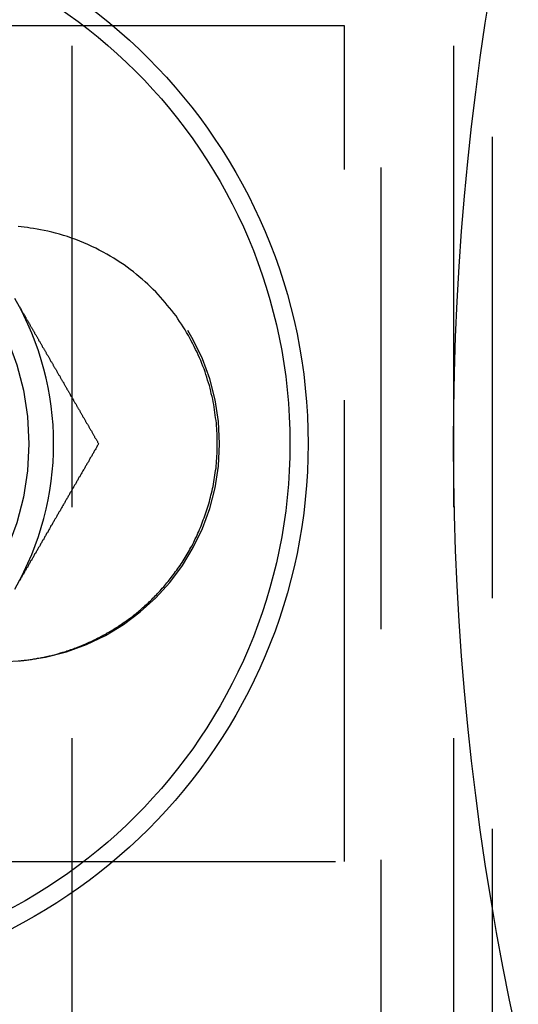
# Model space of a CAD drawing. Extents: x -3233 to -2556, y -414 to 337.
# Drawn here: x -3201 to -3188, y -264 to -237 of the extents above; entities that cross this region are included whole.
import ezdxf

# ---------------------------------------------------------------- set-up
doc = ezdxf.new("R2010")
doc.units = 0
doc.header["$LTSCALE"] = 2
doc.linetypes.add('VERDECKT', pattern=[9.525, 6.35, -3.175])
doc.layers.get('0').update_dxf_attribs({"linetype": 'CONTINUOUS'})
doc.layers.add('STEMPEL', color=3, linetype='CONTINUOUS')

# ---------------------------------------------------------------- blocks, each defined once
blk = doc.blocks.new('A$C21226D85')
at = {"color": 1, "linetype": 'VERDECKT'}
for p, q in [((-2994.197, -8), (-2994.197, -327.997)), ((-3002.697, -138), (-3002.697, -198)), ((-2992.197, -138), (-2992.197, -198)), ((-2991.13, -140.5), (-2991.13, -195.5)), ((-2995.197, -156.5), (-3027.197, -156.5)), ((-2995.197, -179.5), (-2995.197, -156.5)), ((-3027.197, -179.5), (-2995.197, -179.5))]:
    blk.add_line(p, q, dxfattribs=at)
at = {"color": 1}
for points in [[(-2998.7, -168, 0), (-2998.7, -167.931, 0), (-2998.7, -167.861, 0), (-2998.7, -167.791, 0), (-2998.7, -167.72, 0), (-2998.71, -167.649, 0), (-2998.71, -167.578, 0), (-2998.72, -167.506, 0), (-2998.72, -167.434, 0), (-2998.73, -167.362, 0), (-2998.74, -167.29, 0), (-2998.75, -167.217, 0), (-2998.76, -167.144, 0), (-2998.77, -167.07, 0), (-2998.78, -166.997, 0), (-2998.79, -166.923, 0), (-2998.81, -166.848, 0), (-2998.82, -166.774, 0), (-2998.84, -166.699, 0), (-2998.86, -166.624, 0), (-2998.87, -166.549, 0), (-2998.89, -166.474, 0), (-2998.91, -166.398, 0), (-2998.94, -166.323, 0), (-2998.96, -166.247, 0), (-2998.98, -166.171, 0), (-2999.01, -166.094, 0), (-2999.03, -166.018, 0), (-2999.06, -165.941, 0), (-2999.09, -165.865, 0), (-2999.12, -165.788, 0), (-2999.15, -165.711, 0), (-2999.18, -165.634, 0), (-2999.22, -165.557, 0), (-2999.25, -165.48, 0), (-2999.29, -165.402, 0), (-2999.33, -165.325, 0), (-2999.37, -165.248, 0), (-2999.41, -165.171, 0), (-2999.45, -165.094, 0), (-2999.49, -165.017, 0), (-2999.54, -164.94, 0), (-2999.58, -164.863, 0), (-2999.63, -164.787, 0), (-2999.68, -164.711, 0), (-2999.73, -164.635, 0), (-2999.78, -164.559, 0), (-2999.83, -164.484, 0), (-2999.89, -164.408, 0), (-2999.95, -164.334, 0), (-3000.01, -164.259, 0), (-3000.07, -164.185, 0), (-3000.13, -164.112, 0), (-3000.19, -164.039, 0), (-3000.26, -163.966, 0), (-3000.32, -163.894, 0), (-3000.39, -163.822, 0), (-3000.46, -163.751, 0), (-3000.53, -163.68, 0), (-3000.61, -163.61, 0), (-3000.68, -163.541, 0), (-3000.76, -163.473, 0), (-3000.84, -163.405, 0), (-3000.92, -163.338, 0), (-3001, -163.272, 0), (-3001.09, -163.207, 0), (-3001.17, -163.142, 0), (-3001.26, -163.079, 0), (-3001.35, -163.017, 0), (-3001.45, -162.957, 0), (-3001.54, -162.897, 0), (-3001.64, -162.839, 0), (-3001.73, -162.782, 0), (-3001.83, -162.726, 0), (-3001.94, -162.672, 0), (-3002.04, -162.619, 0), (-3002.15, -162.568, 0), (-3002.26, -162.519, 0), (-3002.37, -162.471, 0), (-3002.48, -162.425, 0), (-3002.59, -162.38, 0), (-3002.71, -162.339, 0), (-3002.82, -162.301, 0), (-3002.93, -162.266, 0), (-3003.04, -162.233, 0), (-3003.15, -162.204, 0), (-3003.25, -162.177, 0), (-3003.36, -162.152, 0), (-3003.46, -162.13, 0), (-3003.56, -162.11, 0), (-3003.65, -162.093, 0), (-3003.75, -162.077, 0), (-3003.84, -162.063, 0), (-3003.92, -162.051, 0), (-3004.01, -162.041, 0), (-3004.09, -162.032, 0), (-3004.17, -162.024, 0)], [(-3004.15, -173.975, 0), (-3004.11, -173.972, 0), (-3004.08, -173.968, 0), (-3004.05, -173.965, 0), (-3004.01, -173.961, 0), (-3003.98, -173.957, 0), (-3003.94, -173.953, 0), (-3003.91, -173.948, 0), (-3003.88, -173.944, 0), (-3003.84, -173.939, 0), (-3003.81, -173.934, 0), (-3003.77, -173.929, 0), (-3003.74, -173.923, 0), (-3003.7, -173.918, 0), (-3003.67, -173.912, 0), (-3003.64, -173.906, 0), (-3003.6, -173.9, 0), (-3003.57, -173.893, 0), (-3003.53, -173.886, 0), (-3003.5, -173.879, 0), (-3003.46, -173.872, 0), (-3003.43, -173.865, 0), (-3003.39, -173.857, 0), (-3003.36, -173.849, 0), (-3003.32, -173.841, 0), (-3003.29, -173.833, 0), (-3003.25, -173.824, 0), (-3003.22, -173.816, 0), (-3003.18, -173.807, 0), (-3003.15, -173.797, 0), (-3003.11, -173.788, 0), (-3003.08, -173.778, 0), (-3003.04, -173.768, 0), (-3003.01, -173.758, 0), (-3002.97, -173.747, 0), (-3002.94, -173.736, 0), (-3002.9, -173.725, 0), (-3002.86, -173.714, 0), (-3002.83, -173.702, 0), (-3002.79, -173.691, 0), (-3002.76, -173.679, 0), (-3002.72, -173.666, 0), (-3002.69, -173.654, 0), (-3002.65, -173.641, 0), (-3002.62, -173.628, 0), (-3002.58, -173.614, 0), (-3002.54, -173.601, 0), (-3002.51, -173.587, 0), (-3002.47, -173.573, 0), (-3002.44, -173.558, 0), (-3002.4, -173.543, 0), (-3002.36, -173.528, 0), (-3002.33, -173.513, 0), (-3002.29, -173.497, 0), (-3002.26, -173.482, 0), (-3002.22, -173.465, 0), (-3002.19, -173.449, 0), (-3002.15, -173.432, 0), (-3002.11, -173.415, 0), (-3002.08, -173.398, 0), (-3002.04, -173.38, 0), (-3002.01, -173.362, 0), (-3001.97, -173.344, 0), (-3001.93, -173.326, 0), (-3001.9, -173.307, 0), (-3001.86, -173.288, 0), (-3001.83, -173.268, 0), (-3001.79, -173.249, 0), (-3001.75, -173.229, 0), (-3001.72, -173.208, 0), (-3001.68, -173.188, 0), (-3001.65, -173.167, 0), (-3001.61, -173.146, 0), (-3001.57, -173.124, 0), (-3001.54, -173.102, 0), (-3001.5, -173.08, 0), (-3001.47, -173.057, 0), (-3001.43, -173.035, 0), (-3001.4, -173.011, 0), (-3001.36, -172.988, 0), (-3001.33, -172.964, 0), (-3001.29, -172.94, 0), (-3001.26, -172.915, 0), (-3001.22, -172.891, 0), (-3001.18, -172.865, 0), (-3001.15, -172.84, 0), (-3001.11, -172.814, 0), (-3001.08, -172.788, 0), (-3001.04, -172.761, 0), (-3001.01, -172.734, 0), (-3000.98, -172.707, 0), (-3000.94, -172.68, 0), (-3000.91, -172.652, 0), (-3000.87, -172.623, 0), (-3000.84, -172.595, 0), (-3000.8, -172.566, 0), (-3000.77, -172.536, 0), (-3000.74, -172.507, 0), (-3000.7, -172.476, 0), (-3000.67, -172.446, 0), (-3000.63, -172.415, 0), (-3000.6, -172.384, 0), (-3000.57, -172.352, 0), (-3000.53, -172.32, 0), (-3000.5, -172.288, 0), (-3000.47, -172.255, 0), (-3000.43, -172.222, 0), (-3000.4, -172.189, 0), (-3000.37, -172.155, 0), (-3000.34, -172.12, 0), (-3000.3, -172.086, 0), (-3000.27, -172.051, 0), (-3000.24, -172.015, 0), (-3000.21, -171.979, 0), (-3000.17, -171.943, 0), (-3000.14, -171.906, 0), (-3000.11, -171.869, 0), (-3000.08, -171.832, 0), (-3000.05, -171.794, 0), (-3000.02, -171.756, 0), (-2999.99, -171.717, 0), (-2999.96, -171.678, 0), (-2999.93, -171.639, 0), (-2999.9, -171.599, 0), (-2999.87, -171.559, 0), (-2999.84, -171.518, 0), (-2999.81, -171.477, 0), (-2999.78, -171.435, 0), (-2999.75, -171.393, 0), (-2999.72, -171.351, 0), (-2999.69, -171.308, 0), (-2999.66, -171.265, 0), (-2999.63, -171.221, 0), (-2999.61, -171.177, 0), (-2999.58, -171.133, 0), (-2999.55, -171.088, 0), (-2999.52, -171.042, 0), (-2999.5, -170.997, 0), (-2999.47, -170.951, 0), (-2999.45, -170.904, 0), (-2999.42, -170.857, 0), (-2999.39, -170.809, 0), (-2999.37, -170.761, 0), (-2999.34, -170.713, 0), (-2999.32, -170.664, 0), (-2999.3, -170.615, 0), (-2999.27, -170.565, 0), (-2999.25, -170.515, 0), (-2999.23, -170.464, 0), (-2999.2, -170.413, 0), (-2999.18, -170.362, 0), (-2999.16, -170.31, 0), (-2999.14, -170.257, 0), (-2999.12, -170.204, 0), (-2999.1, -170.151, 0), (-2999.08, -170.097, 0), (-2999.06, -170.043, 0), (-2999.04, -169.988, 0), (-2999.02, -169.933, 0), (-2999, -169.877, 0), (-2998.98, -169.821, 0), (-2998.96, -169.765, 0), (-2998.95, -169.708, 0), (-2998.93, -169.65, 0), (-2998.91, -169.592, 0), (-2998.9, -169.534, 0), (-2998.88, -169.475, 0), (-2998.87, -169.416, 0), (-2998.85, -169.356, 0), (-2998.84, -169.296, 0), (-2998.83, -169.235, 0), (-2998.81, -169.174, 0), (-2998.8, -169.113, 0), (-2998.79, -169.051, 0), (-2998.78, -168.988, 0), (-2998.77, -168.925, 0), (-2998.76, -168.862, 0), (-2998.75, -168.798, 0), (-2998.74, -168.734, 0), (-2998.73, -168.67, 0), (-2998.73, -168.605, 0), (-2998.72, -168.539, 0), (-2998.72, -168.473, 0), (-2998.71, -168.407, 0), (-2998.71, -168.34, 0), (-2998.7, -168.273, 0), (-2998.7, -168.205, 0), (-2998.7, -168.137, 0), (-2998.7, -168.069, 0), (-2998.7, -168, 0)]]:
    blk.add_polyline3d(points, dxfattribs=at)
for points in [[(-3004.14, -164.224, 0), (-3004.13, -164.24, 0), (-3004.12, -164.256, 0), (-3004.11, -164.272, 0), (-3004.1, -164.288, 0), (-3004.09, -164.304, 0), (-3004.08, -164.32, 0), (-3004.08, -164.336, 0), (-3004.07, -164.352, 0), (-3004.06, -164.368, 0), (-3004.05, -164.384, 0), (-3004.04, -164.4, 0), (-3004.03, -164.416, 0), (-3004.02, -164.432, 0), (-3004.01, -164.448, 0), (-3004, -164.464, 0), (-3003.99, -164.48, 0), (-3003.98, -164.496, 0), (-3003.97, -164.512, 0), (-3003.96, -164.528, 0), (-3003.96, -164.544, 0), (-3003.95, -164.56, 0), (-3003.94, -164.576, 0), (-3003.93, -164.592, 0), (-3003.92, -164.608, 0), (-3003.91, -164.624, 0), (-3003.9, -164.64, 0), (-3003.89, -164.655, 0), (-3003.88, -164.671, 0), (-3003.87, -164.687, 0), (-3003.86, -164.703, 0), (-3003.85, -164.719, 0), (-3003.84, -164.735, 0), (-3003.84, -164.751, 0), (-3003.83, -164.767, 0), (-3003.82, -164.783, 0), (-3003.81, -164.799, 0), (-3003.8, -164.815, 0), (-3003.79, -164.831, 0), (-3003.78, -164.847, 0), (-3003.77, -164.863, 0), (-3003.76, -164.879, 0), (-3003.75, -164.895, 0), (-3003.74, -164.91, 0), (-3003.73, -164.926, 0), (-3003.72, -164.942, 0), (-3003.72, -164.958, 0), (-3003.71, -164.974, 0), (-3003.7, -164.99, 0), (-3003.69, -165.006, 0), (-3003.68, -165.022, 0), (-3003.67, -165.038, 0), (-3003.66, -165.053, 0), (-3003.65, -165.069, 0), (-3003.64, -165.085, 0), (-3003.63, -165.101, 0), (-3003.62, -165.117, 0), (-3003.61, -165.133, 0), (-3003.61, -165.149, 0), (-3003.6, -165.164, 0), (-3003.59, -165.18, 0), (-3003.58, -165.196, 0), (-3003.57, -165.212, 0), (-3003.56, -165.228, 0), (-3003.55, -165.244, 0), (-3003.54, -165.259, 0), (-3003.53, -165.275, 0), (-3003.52, -165.291, 0), (-3003.51, -165.307, 0), (-3003.51, -165.323, 0), (-3003.5, -165.338, 0), (-3003.49, -165.354, 0), (-3003.48, -165.37, 0), (-3003.47, -165.386, 0), (-3003.46, -165.402, 0), (-3003.45, -165.417, 0), (-3003.44, -165.433, 0), (-3003.43, -165.449, 0), (-3003.42, -165.465, 0), (-3003.41, -165.481, 0), (-3003.4, -165.496, 0), (-3003.4, -165.512, 0), (-3003.39, -165.528, 0), (-3003.38, -165.544, 0), (-3003.37, -165.559, 0), (-3003.36, -165.575, 0), (-3003.35, -165.591, 0), (-3003.34, -165.607, 0), (-3003.33, -165.622, 0), (-3003.32, -165.638, 0), (-3003.31, -165.654, 0), (-3003.3, -165.67, 0), (-3003.3, -165.685, 0), (-3003.29, -165.701, 0), (-3003.28, -165.717, 0), (-3003.27, -165.733, 0), (-3003.26, -165.748, 0), (-3003.25, -165.764, 0), (-3003.24, -165.78, 0), (-3003.23, -165.795, 0), (-3003.22, -165.811, 0), (-3003.21, -165.827, 0), (-3003.21, -165.843, 0), (-3003.2, -165.858, 0), (-3003.19, -165.874, 0), (-3003.18, -165.89, 0), (-3003.17, -165.905, 0), (-3003.16, -165.921, 0), (-3003.15, -165.937, 0), (-3003.14, -165.953, 0), (-3003.13, -165.968, 0), (-3003.12, -165.984, 0), (-3003.11, -166, 0), (-3003.11, -166.015, 0), (-3003.1, -166.031, 0), (-3003.09, -166.047, 0), (-3003.08, -166.062, 0), (-3003.07, -166.078, 0), (-3003.06, -166.094, 0), (-3003.05, -166.109, 0), (-3003.04, -166.125, 0), (-3003.03, -166.141, 0), (-3003.02, -166.156, 0), (-3003.02, -166.172, 0), (-3003.01, -166.187, 0), (-3003, -166.203, 0), (-3002.99, -166.219, 0), (-3002.98, -166.234, 0), (-3002.97, -166.25, 0), (-3002.96, -166.266, 0), (-3002.95, -166.281, 0), (-3002.94, -166.297, 0), (-3002.93, -166.313, 0), (-3002.92, -166.328, 0), (-3002.92, -166.344, 0), (-3002.91, -166.359, 0), (-3002.9, -166.375, 0), (-3002.89, -166.391, 0), (-3002.88, -166.406, 0), (-3002.87, -166.422, 0), (-3002.86, -166.437, 0), (-3002.85, -166.453, 0), (-3002.84, -166.469, 0), (-3002.83, -166.484, 0), (-3002.83, -166.5, 0), (-3002.82, -166.515, 0), (-3002.81, -166.531, 0), (-3002.8, -166.546, 0), (-3002.79, -166.562, 0), (-3002.78, -166.578, 0), (-3002.77, -166.593, 0), (-3002.76, -166.609, 0), (-3002.75, -166.624, 0), (-3002.74, -166.64, 0), (-3002.74, -166.655, 0), (-3002.73, -166.671, 0), (-3002.72, -166.687, 0), (-3002.71, -166.702, 0), (-3002.7, -166.718, 0), (-3002.69, -166.733, 0), (-3002.68, -166.749, 0), (-3002.67, -166.764, 0), (-3002.66, -166.78, 0), (-3002.65, -166.795, 0), (-3002.65, -166.811, 0), (-3002.64, -166.826, 0), (-3002.63, -166.842, 0), (-3002.62, -166.858, 0), (-3002.61, -166.873, 0), (-3002.6, -166.889, 0), (-3002.59, -166.904, 0), (-3002.58, -166.92, 0), (-3002.57, -166.935, 0), (-3002.57, -166.951, 0), (-3002.56, -166.966, 0), (-3002.55, -166.982, 0), (-3002.54, -166.997, 0), (-3002.53, -167.013, 0), (-3002.52, -167.028, 0), (-3002.51, -167.044, 0), (-3002.5, -167.059, 0), (-3002.49, -167.075, 0), (-3002.48, -167.09, 0), (-3002.48, -167.106, 0), (-3002.47, -167.121, 0), (-3002.46, -167.137, 0), (-3002.45, -167.152, 0), (-3002.44, -167.168, 0), (-3002.43, -167.183, 0), (-3002.42, -167.199, 0), (-3002.41, -167.214, 0), (-3002.4, -167.229, 0), (-3002.4, -167.245, 0), (-3002.39, -167.26, 0), (-3002.38, -167.276, 0), (-3002.37, -167.291, 0), (-3002.36, -167.307, 0), (-3002.35, -167.322, 0), (-3002.34, -167.338, 0), (-3002.33, -167.353, 0), (-3002.32, -167.369, 0), (-3002.32, -167.384, 0), (-3002.31, -167.399, 0), (-3002.3, -167.415, 0), (-3002.29, -167.43, 0), (-3002.28, -167.446, 0), (-3002.27, -167.461, 0), (-3002.26, -167.477, 0), (-3002.25, -167.492, 0), (-3002.24, -167.507, 0), (-3002.23, -167.523, 0), (-3002.23, -167.538, 0), (-3002.22, -167.554, 0), (-3002.21, -167.569, 0), (-3002.2, -167.585, 0), (-3002.19, -167.6, 0), (-3002.18, -167.615, 0), (-3002.17, -167.631, 0), (-3002.16, -167.646, 0), (-3002.15, -167.662, 0), (-3002.15, -167.677, 0), (-3002.14, -167.692, 0), (-3002.13, -167.708, 0), (-3002.12, -167.723, 0), (-3002.11, -167.739, 0), (-3002.1, -167.754, 0), (-3002.09, -167.769, 0), (-3002.08, -167.785, 0), (-3002.07, -167.8, 0), (-3002.07, -167.816, 0), (-3002.06, -167.831, 0), (-3002.05, -167.846, 0), (-3002.04, -167.862, 0), (-3002.03, -167.877, 0), (-3002.02, -167.892, 0), (-3002.01, -167.908, 0), (-3002, -167.923, 0), (-3001.99, -167.939, 0), (-3001.99, -167.954, 0), (-3001.98, -167.969, 0), (-3001.97, -167.985, 0), (-3001.96, -168, 0)], [(-3001.96, -168, 0), (-3001.97, -168.021, 0), (-3001.98, -168.041, 0), (-3002, -168.062, 0), (-3002.01, -168.082, 0), (-3002.02, -168.103, 0), (-3002.03, -168.123, 0), (-3002.04, -168.144, 0), (-3002.05, -168.165, 0), (-3002.07, -168.185, 0), (-3002.08, -168.206, 0), (-3002.09, -168.226, 0), (-3002.1, -168.247, 0), (-3002.11, -168.267, 0), (-3002.13, -168.288, 0), (-3002.14, -168.309, 0), (-3002.15, -168.329, 0), (-3002.16, -168.35, 0), (-3002.17, -168.371, 0), (-3002.19, -168.391, 0), (-3002.2, -168.412, 0), (-3002.21, -168.432, 0), (-3002.22, -168.453, 0), (-3002.23, -168.474, 0), (-3002.24, -168.494, 0), (-3002.26, -168.515, 0), (-3002.27, -168.536, 0), (-3002.28, -168.556, 0), (-3002.29, -168.577, 0), (-3002.3, -168.597, 0), (-3002.32, -168.618, 0), (-3002.33, -168.639, 0), (-3002.34, -168.659, 0), (-3002.35, -168.68, 0), (-3002.36, -168.701, 0), (-3002.38, -168.721, 0), (-3002.39, -168.742, 0), (-3002.4, -168.763, 0), (-3002.41, -168.784, 0), (-3002.42, -168.804, 0), (-3002.44, -168.825, 0), (-3002.45, -168.846, 0), (-3002.46, -168.866, 0), (-3002.47, -168.887, 0), (-3002.48, -168.908, 0), (-3002.5, -168.928, 0), (-3002.51, -168.949, 0), (-3002.52, -168.97, 0), (-3002.53, -168.991, 0), (-3002.54, -169.011, 0), (-3002.56, -169.032, 0), (-3002.57, -169.053, 0), (-3002.58, -169.073, 0), (-3002.59, -169.094, 0), (-3002.6, -169.115, 0), (-3002.62, -169.136, 0), (-3002.63, -169.156, 0), (-3002.64, -169.177, 0), (-3002.65, -169.198, 0), (-3002.66, -169.219, 0), (-3002.68, -169.24, 0), (-3002.69, -169.26, 0), (-3002.7, -169.281, 0), (-3002.71, -169.302, 0), (-3002.72, -169.323, 0), (-3002.74, -169.343, 0), (-3002.75, -169.364, 0), (-3002.76, -169.385, 0), (-3002.77, -169.406, 0), (-3002.78, -169.427, 0), (-3002.8, -169.447, 0), (-3002.81, -169.468, 0), (-3002.82, -169.489, 0), (-3002.83, -169.51, 0), (-3002.84, -169.531, 0), (-3002.86, -169.552, 0), (-3002.87, -169.572, 0), (-3002.88, -169.593, 0), (-3002.89, -169.614, 0), (-3002.9, -169.635, 0), (-3002.92, -169.656, 0), (-3002.93, -169.677, 0), (-3002.94, -169.697, 0), (-3002.95, -169.718, 0), (-3002.96, -169.739, 0), (-3002.98, -169.76, 0), (-3002.99, -169.781, 0), (-3003, -169.802, 0), (-3003.01, -169.823, 0), (-3003.02, -169.844, 0), (-3003.04, -169.864, 0), (-3003.05, -169.885, 0), (-3003.06, -169.906, 0), (-3003.07, -169.927, 0), (-3003.08, -169.948, 0), (-3003.1, -169.969, 0), (-3003.11, -169.99, 0), (-3003.12, -170.011, 0), (-3003.13, -170.032, 0), (-3003.14, -170.053, 0), (-3003.16, -170.074, 0), (-3003.17, -170.095, 0), (-3003.18, -170.116, 0), (-3003.19, -170.137, 0), (-3003.21, -170.157, 0), (-3003.22, -170.178, 0), (-3003.23, -170.199, 0), (-3003.24, -170.22, 0), (-3003.25, -170.241, 0), (-3003.27, -170.262, 0), (-3003.28, -170.283, 0), (-3003.29, -170.304, 0), (-3003.3, -170.325, 0), (-3003.31, -170.346, 0), (-3003.33, -170.367, 0), (-3003.34, -170.388, 0), (-3003.35, -170.409, 0), (-3003.36, -170.43, 0), (-3003.37, -170.451, 0), (-3003.39, -170.472, 0), (-3003.4, -170.493, 0), (-3003.41, -170.515, 0), (-3003.42, -170.536, 0), (-3003.44, -170.557, 0), (-3003.45, -170.578, 0), (-3003.46, -170.599, 0), (-3003.47, -170.62, 0), (-3003.48, -170.641, 0), (-3003.5, -170.662, 0), (-3003.51, -170.683, 0), (-3003.52, -170.704, 0), (-3003.53, -170.725, 0), (-3003.55, -170.746, 0), (-3003.56, -170.767, 0), (-3003.57, -170.788, 0), (-3003.58, -170.81, 0), (-3003.59, -170.831, 0), (-3003.61, -170.852, 0), (-3003.62, -170.873, 0), (-3003.63, -170.894, 0), (-3003.64, -170.915, 0), (-3003.65, -170.936, 0), (-3003.67, -170.958, 0), (-3003.68, -170.979, 0), (-3003.69, -171, 0), (-3003.7, -171.021, 0), (-3003.72, -171.042, 0), (-3003.73, -171.063, 0), (-3003.74, -171.084, 0), (-3003.75, -171.106, 0), (-3003.76, -171.127, 0), (-3003.78, -171.148, 0), (-3003.79, -171.169, 0), (-3003.8, -171.19, 0), (-3003.81, -171.212, 0), (-3003.83, -171.233, 0), (-3003.84, -171.254, 0), (-3003.85, -171.275, 0), (-3003.86, -171.297, 0), (-3003.88, -171.318, 0), (-3003.89, -171.339, 0), (-3003.9, -171.36, 0), (-3003.91, -171.381, 0), (-3003.92, -171.403, 0), (-3003.94, -171.424, 0), (-3003.95, -171.445, 0), (-3003.96, -171.467, 0), (-3003.97, -171.488, 0), (-3003.99, -171.509, 0), (-3004, -171.53, 0), (-3004.01, -171.552, 0), (-3004.02, -171.573, 0), (-3004.03, -171.594, 0), (-3004.05, -171.616, 0), (-3004.06, -171.637, 0), (-3004.07, -171.658, 0), (-3004.08, -171.68, 0), (-3004.1, -171.701, 0), (-3004.11, -171.722, 0), (-3004.12, -171.744, 0), (-3004.13, -171.765, 0), (-3004.15, -171.786, 0)]]:
    blk.add_polyline3d(points)
for centre, radius in [((-2916.197, -168), 76), ((-3011.197, -168), 15), ((-3011.197, -168), 14.5)]:
    blk.add_circle(centre, radius)
at = {"color": 1, "linetype": 'VERDECKT'}
for centre, radius in [((-3011.197, -148.02), 8.5), ((-3011.197, -168), 7.315)]:
    blk.add_circle(centre, radius, dxfattribs=at)
blk.add_arc((-3004.63, -168), 6, 270, 90, dxfattribs=at)
blk.add_arc((-3011.197, -168), 8, 330, 30)

msp = doc.modelspace()

# ---------------------------------------------------------------- block references
at = {"layer": 'STEMPEL'}
msp.add_blockref('A$C21226D85', (-197.179, -80.898, 111.382), dxfattribs=at)

doc.saveas('drawing.dxf')
